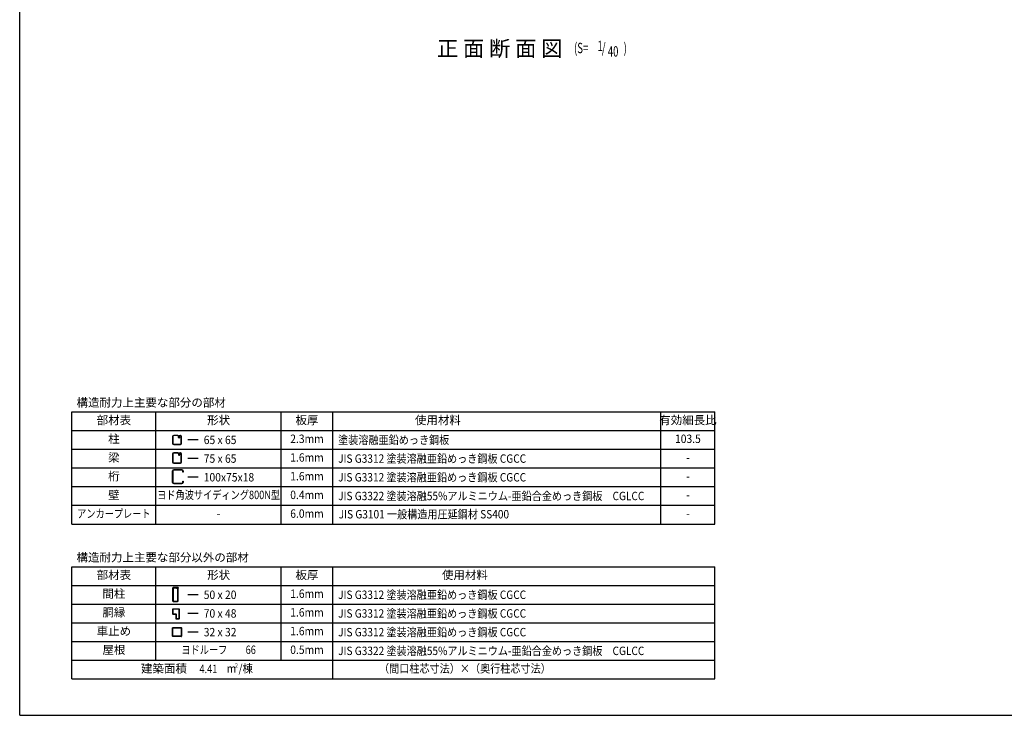
# Model space of a CAD drawing. Extents: x 434 to 16382, y 155 to 11242.
# Drawn here: x 434 to 8015, y 414 to 5771 of the extents above; entities that cross this region are included whole.
import ezdxf
from ezdxf.enums import TextEntityAlignment as Align

# ---------------------------------------------------------------- set-up
doc = ezdxf.new("R2010")
doc.units = 0
doc.header["$LTSCALE"] = 40
doc.header["$MEASUREMENT"] = 0
for name, color, linetype in [('HIKIDASHI', 6, 'CONTINUOUS'), ('KETA_M', 4, 'CONTINUOUS'), ('LM2', 2, 'CONTINUOUS'), ('LW1', 4, 'CONTINUOUS'), ('U2', 4, 'CONTINUOUS'), ('WAKUSEN-01', 50, 'CONTINUOUS')]:
    doc.layers.add(name, color=color, linetype=linetype)
doc.styles.add('00', font='ROMANS', dxfattribs={"width": 0.666667, "bigfont": 'BIGFONT'})
doc.styles.add('01', font='ROMANS', dxfattribs={"height": 3, "bigfont": 'BIGFONT'})

msp = doc.modelspace()

# ---------------------------------------------------------------- linework, layer by layer
at = {"layer": 'KETA_M'}
for p, q in [((1611.6, 2206.8), (1611.6, 2297.2)), ((1613.3, 2297.2), (1613.3, 2206.8)), ((1619.7, 2305.4), (1683.5, 2305.4)), ((1683.5, 2303.6), (1619.7, 2303.6)), ((1689.9, 2286.2), (1689.9, 2297.2)), ((1691.6, 2286.2), (1689.9, 2286.2)), ((1691.6, 2297.2), (1691.6, 2286.2)), ((1619.7, 2200.4), (1683.5, 2200.4)), ((1683.5, 2198.7), (1619.7, 2198.7)), ((1689.9, 2206.8), (1689.9, 2217.9)), ((1689.9, 2217.9), (1691.6, 2217.9)), ((1691.6, 2217.9), (1691.6, 2206.8))]:
    msp.add_line(p, q, dxfattribs=at)
for centre, radius, start, end in [((1619.7, 2297.2), 8.11, 90, 180), ((1619.7, 2297.2), 6.4, 90, 180), ((1683.5, 2297.2), 8.11, 0, 90), ((1683.5, 2297.2), 6.4, 0, 90), ((1619.7, 2206.8), 8.11, 180, 270), ((1619.7, 2206.8), 6.4, 180, 270), ((1683.5, 2206.8), 6.4, 270, 0), ((1683.5, 2206.8), 8.11, 270, 0)]:
    msp.add_arc(centre, radius, start, end, dxfattribs=at)
at = {"layer": 'LM2'}
for p, q in [((1808.8, 2535.1), (1728.8, 2535.1)), ((1808.8, 2391.1), (1728.8, 2391.1)), ((1808.8, 2247.1), (1728.8, 2247.1)), ((1808.8, 1342.4), (1728.8, 1342.4)), ((1808.8, 1198.4), (1728.8, 1198.4)), ((1808.8, 1054.4), (1728.8, 1054.4))]:
    msp.add_line(p, q, dxfattribs=at)
at = {"layer": 'LW1'}
for p, q in [((835.3, 2751.1), (5787.1, 2751.1)), ((835.3, 1887.1), (835.3, 2751.1)), ((1483.3, 1887.1), (1483.3, 2751.1)), ((2448.1, 1887.1), (2448.1, 2751.1)), ((2844.1, 1887.1), (2844.1, 2751.1)), ((5371.1, 1887.1), (5371.1, 2751.1)), ((5787.1, 1887.1), (5787.1, 2751.1)), ((835.3, 2607.1), (5787.1, 2607.1)), ((835.3, 2463.1), (5787.1, 2463.1)), ((835.3, 2319.1), (5787.1, 2319.1)), ((835.3, 2175.1), (5787.1, 2175.1)), ((835.3, 2031.1), (5787.1, 2031.1)), ((835.3, 1887.1), (5787.1, 1887.1)), ((835.3, 1558.4), (5787.1, 1558.4)), ((835.3, 694.4), (835.3, 1558.4)), ((1483.3, 838.4), (1483.3, 1558.4)), ((2448.1, 838.4), (2448.1, 1558.4)), ((2844.1, 694.4), (2844.1, 1558.4)), ((5787.1, 694.4), (5787.1, 1558.4)), ((835.3, 1414.4), (5787.1, 1414.4)), ((835.3, 1270.4), (5787.1, 1270.4)), ((835.3, 1126.4), (5787.1, 1126.4)), ((835.3, 982.4), (5787.1, 982.4)), ((835.3, 838.4), (5787.1, 838.4)), ((835.3, 694.4), (5787.1, 694.4))]:
    msp.add_line(p, q, dxfattribs=at)
at = {"layer": 'U2'}
for p, q in [((1611.6, 2561.2), (1611.6, 2509.6)), ((1614, 2561.2), (1614, 2509.6)), ((1650.7, 2570.1), (1620.4, 2570.1)), ((1650.7, 2567.6), (1620.4, 2567.6)), ((1620.4, 2503.2), (1672.1, 2503.2)), ((1657.1, 2553.5), (1657.1, 2561.2)), ((1659.6, 2553.5), (1659.6, 2561.2)), ((1659.6, 2554.1), (1662, 2554.1)), ((1662, 2561.5), (1664.5, 2561.5)), ((1662, 2561.2), (1662, 2553.5)), ((1664.5, 2561.5), (1664.5, 2553.5)), ((1672.1, 2570.1), (1668.4, 2570.1)), ((1672.1, 2567.6), (1668.4, 2567.6)), ((1678.5, 2509.6), (1678.5, 2561.2)), ((1680.9, 2509.6), (1680.9, 2561.2)), ((1611.6, 2427.4), (1611.6, 2363.6)), ((1614, 2427.4), (1614, 2363.6)), ((1653.5, 2435.5), (1619.7, 2435.5)), ((1650.7, 2433), (1619.7, 2433)), ((1620.4, 2500.7), (1672.1, 2500.7)), ((1657.1, 2426.6), (1657.1, 2418.9)), ((1659.6, 2426.6), (1659.6, 2418.9)), ((1662, 2426.9), (1664.5, 2426.9)), ((1662, 2426.6), (1662, 2418.9)), ((1664.5, 2426.9), (1664.5, 2418.9)), ((1672.8, 2435.5), (1668.4, 2435.5)), ((1672.8, 2433), (1668.4, 2433)), ((1678.5, 2363.6), (1678.5, 2427.4)), ((1680.9, 2363.6), (1680.9, 2427.4)), ((1619.7, 2357.9), (1672.8, 2357.9)), ((1619.7, 2355.5), (1672.8, 2355.5)), ((1659.6, 2419.5), (1662, 2419.5)), ((1611.6, 1393.2), (1611.6, 1295.1)), ((1615, 1393.2), (1615, 1295.1)), ((1654.3, 1397.5), (1615.9, 1397.5)), ((1654.3, 1394.1), (1615.9, 1394.1)), ((1641.5, 1390.7), (1641.5, 1394.1)), ((1650, 1390.7), (1641.5, 1390.7)), ((1650.8, 1295.1), (1650.8, 1389.8)), ((1654.3, 1397.5), (1654.3, 1394.1)), ((1654.3, 1295.1), (1654.3, 1389.8)), ((1615.9, 1294.2), (1650, 1294.2)), ((1615.9, 1290.8), (1650, 1290.8)), ((1611.6, 1230.4), (1611.6, 1195.2)), ((1613.3, 1230.4), (1613.3, 1195.2)), ((1662.8, 1232.5), (1613.7, 1232.5)), ((1662.8, 1230.8), (1613.7, 1230.8)), ((1663.2, 1160), (1663.2, 1230.4)), ((1664.9, 1160), (1664.9, 1230.4)), ((1613.7, 1194.8), (1636.8, 1194.8)), ((1613.7, 1193.1), (1636.8, 1193.1)), ((1637.2, 1192.6), (1637.2, 1161.7)), ((1637.2, 1159.6), (1637.2, 1157.9)), ((1637.2, 1159.6), (1662.8, 1159.6)), ((1637.2, 1157.9), (1662.8, 1157.9)), ((1638.9, 1192.6), (1638.9, 1161.7)), ((1642.5, 1161.3), (1639.3, 1161.3)), ((1639.3, 1159.6), (1642.5, 1159.6)), ((1642.5, 1159.6), (1642.5, 1161.3)), ((1611.6, 1023.2), (1611.6, 1087.2)), ((1613.3, 1023.2), (1613.3, 1087.2)), ((1613.7, 1089.4), (1677.7, 1089.4)), ((1613.7, 1087.7), (1677.7, 1087.7)), ((1678.1, 1087.2), (1678.1, 1023.2)), ((1679.9, 1087.2), (1679.9, 1023.2)), ((1677.7, 1022.8), (1613.7, 1022.8)), ((1677.7, 1021.1), (1613.7, 1021.1))]:
    msp.add_line(p, q, dxfattribs=at)
for centre, radius, start, end in [((1620.4, 2561.2), 8.85, 90, 180), ((1620.4, 2509.6), 8.85, 180, 270), ((1620.4, 2561.2), 6.4, 90, 180), ((1620.4, 2509.6), 6.4, 180, 270), ((1650.7, 2561.2), 8.85, 0, 90), ((1650.7, 2561.2), 6.4, 0, 90), ((1660.8, 2553.5), 3.68, 180, 0), ((1668.4, 2561.2), 8.85, 90, 180), ((1660.8, 2553.5), 1.23, 180, 0), ((1668.4, 2561.2), 6.4, 90, 180), ((1672.1, 2561.2), 8.85, 0, 90), ((1672.1, 2561.2), 6.4, 0, 90), ((1672.1, 2509.6), 6.4, 270, 0), ((1672.1, 2509.6), 8.85, 270, 0), ((1619.7, 2427.4), 8.11, 90, 180), ((1619.7, 2427.4), 5.65, 90, 180), ((1650.7, 2426.6), 8.85, 0, 90), ((1650.7, 2426.6), 6.4, 0, 90), ((1668.4, 2426.6), 8.85, 90, 180), ((1668.4, 2426.6), 6.4, 90, 180), ((1672.8, 2427.4), 8.11, 0, 90), ((1672.8, 2427.4), 5.65, 0, 90), ((1619.7, 2363.6), 8.11, 180, 270), ((1619.7, 2363.6), 5.65, 180, 270), ((1660.8, 2418.9), 3.68, 180, 0), ((1660.8, 2418.9), 1.23, 180, 0), ((1672.8, 2363.6), 8.11, 270, 0), ((1672.8, 2363.6), 5.65, 270, 0), ((1615.9, 1393.2), 4.27, 90, 180), ((1615.9, 1393.2), 0.853, 90, 180), ((1650, 1389.8), 4.27, 0, 90), ((1650, 1389.8), 0.853, 0, 90), ((1615.9, 1295.1), 4.27, 180, 270), ((1615.9, 1295.1), 0.853, 180, 270), ((1650, 1295.1), 0.853, 270, 0), ((1650, 1295.1), 4.27, 270, 0), ((1613.7, 1230.4), 2.13, 90, 180), ((1613.7, 1230.4), 0.427, 90, 180), ((1662.8, 1230.4), 2.13, 0, 90), ((1662.8, 1230.4), 0.427, 0, 90), ((1613.7, 1195.2), 2.13, 180, 270), ((1613.7, 1195.2), 0.427, 180, 270), ((1636.8, 1192.6), 2.13, 0, 90), ((1636.8, 1192.6), 0.427, 0, 90), ((1639.3, 1161.7), 2.13, 180, 270), ((1639.3, 1161.7), 0.427, 180, 270), ((1662.8, 1160), 2.13, 270, 0), ((1662.8, 1160), 0.427, 270, 0), ((1613.7, 1087.2), 2.13, 90, 180), ((1613.7, 1087.2), 0.427, 90, 180), ((1677.7, 1087.2), 2.13, 360, 90), ((1677.7, 1087.2), 0.427, 0, 90), ((1613.7, 1023.2), 2.13, 180, 270), ((1613.7, 1023.2), 0.427, 180, 270), ((1677.7, 1023.2), 2.13, 270, 0), ((1677.7, 1023.2), 0.427, 270, 0)]:
    msp.add_arc(centre, radius, start, end, dxfattribs=at)
at = {"layer": 'WAKUSEN-01'}
for q in [(434, 11242), (16382, 414)]:
    msp.add_line((434, 414), q, dxfattribs=at)

# ---------------------------------------------------------------- texts
at = {"layer": 'HIKIDASHI', "style": '01'}
msp.add_text('正 面 断 面 図', height=120, dxfattribs=at).set_placement((4612.7, 5489.3), align=Align.RIGHT)
at = {"layer": 'HIKIDASHI', "style": '00', "width": 0.67}
for s, p in [('(S=', (4702.7, 5513.1)), ('1', (4883.4, 5528.7)), ('/', (4916.5, 5513.1)), ('40', (4962.8, 5487)), (')', (5084.3, 5513.1))]:
    msp.add_text(s, height=80, dxfattribs=at).set_placement(p)
at = {"layer": 'LM2', "style": '01'}
for s, p in [('構造耐力上主要な部分の部材', (871.9, 2790.7)), ('構造耐力上主要な部分以外の部材', (871.9, 1598))]:
    msp.add_text(s, height=64.8, dxfattribs=at).set_placement(p)
for s, p in [('部材表', (1159.3, 2679.1)), ('形状', (1965.7, 2679.1)), ('板厚', (2646.1, 2679.1)), ('使用材料', (3654.1, 2679.1)), ('有効細長比', (5579.1, 2679.1)), ('柱', (1159.3, 2535.1)), ('梁', (1159.3, 2391.1)), ('桁', (1159.3, 2247.1)), ('壁', (1159.3, 2103.1)), ('-', (1965.7, 1959.1)), ('部材表', (1159.3, 1486.4)), ('形状', (1965.7, 1486.4)), ('板厚', (2646.1, 1486.4)), ('使用材料', (3862.1, 1486.4)), ('間柱', (1159.3, 1342.4)), ('胴縁', (1159.3, 1198.4)), ('車止め', (1159.3, 1054.4)), ('屋根', (1159.3, 910.4)), ('建築面積', (1545, 766.4))]:
    msp.add_text(s, height=64.8, dxfattribs=at).set_placement(p, align=Align.MIDDLE)
for s, width, p in [('65 x 65', 0.9, (1851.1, 2502.7)), ('塗装溶融亜鉛めっき鋼板', 0.88, (2885.9, 2502.7)), ('JIS G3312 塗装溶融亜鉛めっき鋼板 CGCC', 0.88, (2885.9, 2358.7)), ('75 x 65', 0.9, (1851.1, 2358.7)), ('100x75x18', 0.9, (1851.1, 2214.7)), ('JIS G3312 塗装溶融亜鉛めっき鋼板 CGCC', 0.88, (2885.9, 2214.7)), ('JIS G3322 塗装溶融55%アルミニウム-亜鉛合金めっき鋼板\u3000CGLCC', 0.88, (2885.9, 2070.7)), ('JIS G3101 一般構造用圧延鋼材 SS400', 0.88, (2890.3, 1930.2)), ('50 x 20', 0.9, (1851.1, 1310)), ('JIS G3312 塗装溶融亜鉛めっき鋼板 CGCC', 0.88, (2885.9, 1310)), ('70 x 48', 0.9, (1851.1, 1166)), ('JIS G3312 塗装溶融亜鉛めっき鋼板 CGCC', 0.88, (2885.9, 1166)), ('32 x 32', 0.9, (1851.1, 1022)), ('JIS G3312 塗装溶融亜鉛めっき鋼板 CGCC', 0.88, (2885.9, 1022)), ('JIS G3322 塗装溶融55%アルミニウム-亜鉛合金めっき鋼板\u3000CGLCC', 0.88, (2885.9, 878))]:
    msp.add_text(s, height=64.8, dxfattribs=dict(at, width=width)).set_placement(p)
for s, height, width, p in [('2.3mm', 64.8, 0.9, (2646.1, 2535.1)), ('103.5', 64.8, 0.9, (5579.1, 2535.1)), ('1.6mm', 64.8, 0.9, (2646.1, 2391.1)), ('-', 64.8, 0.9, (5579.1, 2391.1)), ('1.6mm', 64.8, 0.9, (2646.1, 2247.1)), ('-', 64.8, 0.9, (5579.1, 2247.1)), ('ヨド角波サイディング800N型', 64.8, 0.8, (1965.7, 2103.1)), ('0.4mm', 64.8, 0.9, (2646.1, 2103.1)), ('-', 64.8, 0.9, (5579.1, 2103.1)), ('アンカープレート', 64.8, 0.8, (1159.3, 1959.1)), ('6.0mm', 64.8, 0.9, (2646.1, 1959.1)), ('-', 64.8, 0.9, (5579.1, 1959.1)), ('1.6mm', 64.8, 0.9, (2646.1, 1342.4)), ('1.6mm', 64.8, 0.9, (2646.1, 1198.4)), ('1.6mm', 64.8, 0.9, (2646.1, 1054.4)), ('ヨドルーフ\u3000\u300066', 64.8, 0.8, (1965.7, 910.4)), ('0.5mm', 64.8, 0.9, (2646.1, 910.4)), ('m /棟', 64.8, 0.9, (2128.4, 766.4)), ('2', 33.3, 0.9, (2102.9, 792.7)), ('（間口柱芯寸法）×（奥行柱芯寸法）', 64.8, 0.88, (3862.1, 766.4))]:
    msp.add_text(s, height=height, dxfattribs=dict(at, width=width)).set_placement(p, align=Align.MIDDLE)
at = {"layer": 'LM2', "style": '01', "width": 0.8}
msp.add_text('4.41', height=64.8, dxfattribs=at).set_placement((1955.6, 738.6), align=Align.RIGHT)

doc.saveas('drawing.dxf')
